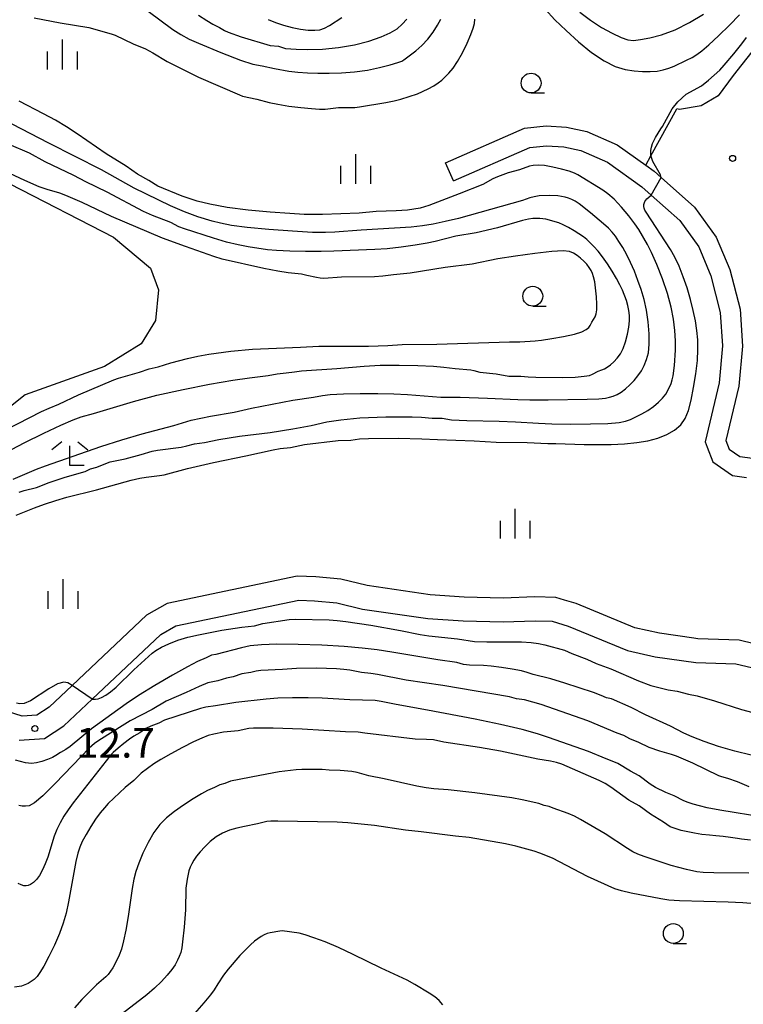
# Model space of a CAD drawing. Extents: x -28000 to -26000, y 102000 to 103500.
# Drawn here: x -26679 to -26588, y 102646 to 102770 of the extents above; entities that cross this region are included whole.
import ezdxf

# ---------------------------------------------------------------- set-up
doc = ezdxf.new("R2010")
doc.units = 0
for name, color, linetype in [('2101000', 7, 'Continuous'), ('2101001', 7, 'Continuous'), ('6301000', 3, 'Continuous'), ('6331000', 2, 'Continuous'), ('6333000', 2, 'Continuous'), ('6334000', 2, 'Continuous'), ('7101000', 4, 'Continuous'), ('7102000', 2, 'Continuous'), ('7102001', 8, 'Continuous'), ('7312000', 4, 'Continuous')]:
    doc.layers.add(name, color=color, linetype=linetype)
doc.styles.add('Dm_Anotation', font='txt.shx', dxfattribs={"bigfont": 'PSCDM.shx'})

# ---------------------------------------------------------------- blocks, each defined once
blk = doc.blocks.new('633100')
at = {"layer": '6331000'}
blk.add_lwpolyline([(0, -0.5), (0.67, -0.5)], dxfattribs=at)
blk.add_circle((0, 0), 0.5, dxfattribs=at)
blk = doc.blocks.new('633300')
at = {"layer": '6333000'}
for points in [[(-0.4, 0.6), (-0.9, 0.2)], [(0.4, 0.6), (0.9, 0.2)], [(0.72, -0.6), (0, -0.6), (0, 0.4)]]:
    blk.add_lwpolyline(points, dxfattribs=at)
blk = doc.blocks.new('633400')
at = {"layer": '6334000'}
for points in [[(0, -0.75), (0, 0.75)], [(-0.75, -0.75), (-0.75, 0.15)], [(0.75, -0.75), (0.75, 0.15)]]:
    blk.add_lwpolyline(points, dxfattribs=at)
blk = doc.blocks.new('731200')
at = {"layer": '7312000'}
blk.add_circle((0, 0), 0.15, dxfattribs=at)

msp = doc.modelspace()

# ---------------------------------------------------------------- linework, layer by layer
at = {"layer": '2101000', "flags": 128}
for points in [[(-26625.24, 102751.7), (-26615.26, 102756.05), (-26612.55, 102756.33), (-26609.98, 102756.17), (-26607.41, 102755.63), (-26603.59, 102753.97), (-26600.01, 102751.39), (-26598.93, 102750.62), (-26598.06, 102749.84), (-26593.85, 102746.1), (-26591.14, 102742.32), (-26589.44, 102738.24), (-26588.14, 102733.24), (-26587.84, 102728.59), (-26588.28, 102723.56), (-26589.92, 102716.71), (-26589.51, 102715.61), (-26588.15, 102714.68), (-26582.4, 102713.92)], [(-26624.24, 102749.41), (-26614.62, 102753.6), (-26612.49, 102753.82), (-26610.32, 102753.69), (-26608.17, 102753.23), (-26604.83, 102751.78), (-26600.5, 102748.66), (-26599.33, 102747.63), (-26595.71, 102744.43), (-26593.34, 102741.1), (-26591.81, 102737.45), (-26590.62, 102732.84), (-26590.35, 102728.62), (-26590.76, 102723.96), (-26592.52, 102716.55), (-26592.26, 102715.85), (-26591.58, 102714), (-26589.07, 102712.28), (-26587.33, 102712.05)], [(-26584.48, 102690.63), (-26588.26, 102691.55), (-26593.44, 102691.7), (-26593.97, 102691.78), (-26598.28, 102692.41), (-26601.38, 102693.09), (-26608.77, 102696.15), (-26610.23, 102696.59), (-26611.32, 102696.92), (-26613.97, 102696.99), (-26617.97, 102696.84), (-26622.86, 102696.97), (-26627.14, 102697.25), (-26635.1, 102698.41), (-26638.41, 102699.22), (-26641.54, 102699.5), (-26643.93, 102699.61), (-26660.29, 102696.18), (-26662.88, 102694.69), (-26672.26, 102685.83), (-26675.14, 102683.11), (-26676.71, 102682.09), (-26678.53, 102681.96), (-26680.25, 102682.53)], [(-26678.9, 102678.92), (-26675.73, 102679.16), (-26673.28, 102680.74), (-26669.73, 102684.09), (-26661.08, 102692.26), (-26659.2, 102693.34), (-26643.68, 102696.6), (-26641.74, 102696.51), (-26638.9, 102696.26), (-26635.68, 102695.46), (-26627.46, 102694.27), (-26622.99, 102693.98), (-26617.96, 102693.84), (-26613.95, 102693.99), (-26611.79, 102693.93), (-26609.78, 102693.32), (-26602.29, 102690.22), (-26598.82, 102689.46), (-26593.71, 102688.71), (-26588.66, 102688.56), (-26585.28, 102687.74)]]:
    msp.add_lwpolyline(points, dxfattribs=at)
at = {"layer": '2101001', "flags": 128}
msp.add_lwpolyline([(-26624.24, 102749.41), (-26625.24, 102751.7)], dxfattribs=at)
at = {"layer": '6301000', "flags": 128}
for points in [[(-26548.55, 102814.03), (-26558.79, 102799.77), (-26564.55, 102793.67), (-26570.35, 102786.33), (-26580.12, 102773.96), (-26581.66, 102772.01), (-26589.01, 102762.71), (-26590.9, 102760.13), (-26593.05, 102758.89), (-26595.74, 102758.42), (-26596.09, 102758.5)], [(-26600.01, 102751.39), (-26599.35, 102752.59), (-26596.09, 102758.5)], [(-26680.11, 102749.06), (-26667.02, 102742.34), (-26662.4, 102738.4), (-26661.36, 102735.67), (-26661.73, 102731.8), (-26663.55, 102728.88), (-26668.16, 102726.04), (-26678.17, 102722.45), (-26681.74, 102719.62)]]:
    msp.add_lwpolyline(points, dxfattribs=at)
at = {"layer": '7101000', "flags": 128}
for points in [[(-26647.58, 102769.77), (-26646.63, 102769.38), (-26645.61, 102769.04), (-26644.56, 102768.76), (-26643.51, 102768.55), (-26642.54, 102768.42), (-26641.7, 102768.39), (-26641.05, 102768.46), (-26640.47, 102768.66), (-26639.84, 102769), (-26638.27, 102770.02)], [(-26682.12, 102717.3), (-26676.1, 102720.36), (-26675.15, 102720.79), (-26673.91, 102721.29), (-26671.46, 102722.46), (-26667.01, 102724.34), (-26666.4, 102724.57), (-26663.76, 102725.32), (-26662.55, 102725.75), (-26661.41, 102725.97), (-26659.8, 102726.5), (-26657.71, 102727.05), (-26656.41, 102727.33), (-26655.05, 102727.57), (-26652.27, 102727.96), (-26649.55, 102728.21), (-26643.5, 102728.46), (-26641.17, 102728.6), (-26634.91, 102728.59), (-26632.5, 102728.67), (-26630.7, 102728.81), (-26626.34, 102728.84), (-26617.17, 102729.12), (-26615.88, 102729.13), (-26613.94, 102729.26), (-26613.13, 102729.36), (-26611.85, 102729.55), (-26610.35, 102729.82), (-26609, 102730.11), (-26608.06, 102730.41), (-26607.5, 102730.68), (-26607.18, 102730.94), (-26607.01, 102731.18), (-26606.81, 102731.6), (-26606.39, 102732.28), (-26606.26, 102732.66), (-26606.18, 102733.17), (-26606.16, 102733.89), (-26606.22, 102734.81), (-26606.44, 102736.68), (-26606.57, 102737.31), (-26606.7, 102737.75), (-26606.88, 102738.12), (-26607.13, 102738.51), (-26607.44, 102738.91), (-26607.8, 102739.3), (-26608.21, 102739.68), (-26608.65, 102740.01), (-26609.11, 102740.29), (-26609.62, 102740.5), (-26610.42, 102740.59), (-26611.82, 102740.52), (-26613.97, 102740.28), (-26616.43, 102739.93), (-26618.62, 102739.58), (-26621.87, 102738.92), (-26625.25, 102738.48), (-26629.67, 102737.8), (-26631.76, 102737.57), (-26633.1, 102737.39), (-26634.15, 102737.31), (-26638.32, 102737.28), (-26640.55, 102737.13), (-26641, 102737.15), (-26641.49, 102737.22), (-26642.68, 102737.51), (-26643.35, 102737.65), (-26645.03, 102737.83), (-26646.35, 102738.03), (-26648.11, 102738.39), (-26653.34, 102739.56), (-26654.39, 102739.89), (-26657.98, 102741.13), (-26660.86, 102742.21), (-26667.29, 102744.91), (-26671, 102746.7), (-26673.05, 102747.59), (-26673.78, 102747.86), (-26675.39, 102748.31), (-26676.39, 102748.68), (-26678.22, 102749.46), (-26686.9, 102753.49)], [(-26586.8, 102666.32), (-26587.94, 102666.45), (-26588.45, 102666.53), (-26589.34, 102666.67), (-26590.26, 102666.79), (-26591.17, 102666.9), (-26591.98, 102666.95), (-26592.93, 102667.06), (-26593.89, 102667.22), (-26595.55, 102667.54), (-26596.94, 102668.01), (-26597.78, 102668.61), (-26599.41, 102669.63), (-26600.83, 102670.68), (-26602.12, 102671.36), (-26604.4, 102673.01), (-26605.12, 102673.48), (-26605.86, 102673.86), (-26610.58, 102675.9), (-26611.26, 102676.12), (-26612, 102676.28), (-26613.6, 102676.54), (-26618.32, 102677.57), (-26620.95, 102678.02), (-26625.42, 102678.67), (-26626.75, 102678.97), (-26627.62, 102679.04), (-26629.06, 102679.07), (-26635.4, 102679.83), (-26636.23, 102679.96), (-26637.82, 102679.99), (-26643.26, 102680.34), (-26646.94, 102680.45), (-26649.4, 102680.45), (-26650.01, 102680.41), (-26651.32, 102680.13), (-26653.17, 102679.95), (-26654.42, 102679.7), (-26655.1, 102679.51), (-26655.91, 102679.21), (-26656.98, 102678.73), (-26658.35, 102678.03), (-26659.82, 102677.23), (-26661.09, 102676.49), (-26661.95, 102675.94), (-26663.56, 102674.76), (-26664.49, 102673.86), (-26665.57, 102672.96), (-26667.7, 102670.94), (-26668.19, 102670.42), (-26668.72, 102669.79), (-26669.29, 102668.99), (-26669.9, 102668.04), (-26670.49, 102667.05), (-26670.97, 102666.16), (-26671.3, 102665.44), (-26671.54, 102664.69), (-26671.77, 102663.64), (-26672.71, 102658.58), (-26673.02, 102657.13), (-26673.38, 102655.86), (-26673.85, 102654.56), (-26674.48, 102653.12), (-26675.18, 102651.68), (-26675.82, 102650.47), (-26676.3, 102649.65), (-26676.67, 102649.14), (-26677.02, 102648.8), (-26677.39, 102648.52), (-26677.8, 102648.28), (-26678.22, 102648.09), (-26678.64, 102647.96), (-26679.49, 102647.83)]]:
    msp.add_lwpolyline(points, dxfattribs=at)
at = {"layer": '7102000', "flags": 128}
for points in [[(-26612.67, 102771.04), (-26611.45, 102769.72), (-26610.05, 102768.35), (-26608.48, 102766.92), (-26606.84, 102765.6), (-26605.26, 102764.53), (-26603.86, 102763.82), (-26602.61, 102763.45), (-26601.48, 102763.26), (-26600.43, 102763.18), (-26599.46, 102763.18), (-26598.59, 102763.25), (-26597.83, 102763.39), (-26597.12, 102763.6), (-26596.41, 102763.88), (-26594.88, 102764.61), (-26594.18, 102764.98), (-26593.59, 102765.33), (-26592.95, 102765.81), (-26592.07, 102766.56), (-26590.84, 102767.7), (-26589.46, 102769.04), (-26588.19, 102770.34)], [(-26677.04, 102769.94), (-26673.76, 102769.31), (-26670.13, 102768.73), (-26667.34, 102767.95), (-26666.84, 102767.76), (-26664.56, 102766.68), (-26663.01, 102766.06), (-26662.07, 102765.54), (-26660.28, 102764.44), (-26656.33, 102762.5), (-26651.18, 102760.24), (-26650.79, 102760.1), (-26648.99, 102759.7), (-26647.43, 102759.29), (-26646.34, 102759.07), (-26644.95, 102758.84), (-26643.45, 102758.65), (-26642.09, 102758.52), (-26641.08, 102758.46), (-26640.37, 102758.47), (-26638.72, 102758.65), (-26636.66, 102758.67), (-26636.08, 102758.73), (-26632.73, 102759.28), (-26631.69, 102759.48), (-26630.85, 102759.7), (-26628.74, 102760.4), (-26627.41, 102761.03), (-26626.71, 102761.41), (-26626.15, 102761.76), (-26625.68, 102762.12), (-26625.25, 102762.52), (-26624.79, 102762.99), (-26624.28, 102763.61), (-26623.71, 102764.46), (-26623.09, 102765.56), (-26622.5, 102766.76), (-26622.02, 102767.84), (-26621.73, 102768.65), (-26621.58, 102769.26), (-26621.53, 102769.8)], [(-26662.68, 102770.79), (-26659.58, 102768.49), (-26658.55, 102767.84), (-26657.52, 102767.29), (-26656.35, 102766.75), (-26653.52, 102765.57), (-26651.04, 102764.63), (-26649.5, 102764.14), (-26648.3, 102763.93), (-26646.78, 102763.56), (-26644.94, 102763.24), (-26643.82, 102763.12), (-26642.62, 102763.03), (-26641.32, 102762.99), (-26639.89, 102763), (-26638.33, 102763.04), (-26636.7, 102763.16), (-26635.07, 102763.36), (-26633.53, 102763.68), (-26632.2, 102764.02), (-26631.25, 102764.32), (-26630.73, 102764.51), (-26630.46, 102764.67), (-26628.97, 102765.79), (-26628.2, 102766.47), (-26627.45, 102767.28), (-26626.78, 102768.16), (-26626.23, 102769.02), (-26625.83, 102769.8)], [(-26656.33, 102770.29), (-26655.3, 102769.61), (-26654.55, 102769.17), (-26653.68, 102768.74), (-26653.08, 102768.38), (-26652.59, 102768.14), (-26650.96, 102767.55), (-26647.3, 102766.49), (-26646.27, 102766.38), (-26645.37, 102766.09), (-26644.03, 102766.01), (-26642.59, 102765.98), (-26640.74, 102766.03), (-26638.71, 102766.2), (-26636.7, 102766.55), (-26634.87, 102767.03), (-26633.34, 102767.55), (-26632.18, 102768.07), (-26631.33, 102768.59), (-26630.67, 102769.16), (-26630.11, 102769.79)], [(-26608.3, 102770.69), (-26606.98, 102769.67), (-26605.58, 102768.76), (-26604.23, 102768.01), (-26603.1, 102767.47), (-26602.26, 102767.18), (-26601.55, 102767.12), (-26600.69, 102767.21), (-26599.5, 102767.42), (-26598.02, 102767.81), (-26596.32, 102768.45), (-26594.52, 102769.36), (-26592.75, 102770.44)], [(-26598.06, 102749.84), (-26598.16, 102750.19), (-26599.12, 102751.87), (-26599.3, 102752.35), (-26599.35, 102752.59), (-26599.39, 102752.8), (-26599.39, 102753.24), (-26599.3, 102753.68), (-26599.15, 102754.11), (-26598.77, 102754.88), (-26598.09, 102755.98), (-26597.9, 102756.26), (-26596.69, 102758.5), (-26595.97, 102759.37), (-26594.92, 102760.32), (-26592.97, 102761.37), (-26592.11, 102762.09), (-26590.66, 102763.35), (-26590.12, 102763.98), (-26588.91, 102765.44), (-26587.92, 102766.69), (-26587.34, 102767.49)], [(-26678.92, 102710.18), (-26678.28, 102710.41), (-26676.75, 102710.76), (-26675.15, 102711.4), (-26673.14, 102712.09), (-26670.61, 102712.81), (-26669.94, 102713.13), (-26669.15, 102713.34), (-26667.81, 102713.9), (-26667.45, 102714.01), (-26665.55, 102714.41), (-26663.54, 102714.93), (-26662.19, 102715.34), (-26661.48, 102715.49), (-26658.53, 102715.88), (-26657.81, 102716.03), (-26656.84, 102716.28), (-26655.59, 102716.44), (-26653.77, 102716.82), (-26651.19, 102717.24), (-26647.31, 102717.7), (-26644.44, 102718.15), (-26642.13, 102718.6), (-26640.19, 102719.05), (-26638.42, 102719.32), (-26636.03, 102719.54), (-26632.75, 102719.68), (-26630.97, 102719.7), (-26629.41, 102719.69), (-26628.27, 102719.64), (-26626.89, 102719.51), (-26625.63, 102719.5), (-26624.48, 102719.31), (-26622.55, 102719.23), (-26618.45, 102719.14), (-26616.43, 102719.07), (-26613.52, 102718.87), (-26611.82, 102718.79), (-26609.51, 102718.76), (-26606.97, 102718.79), (-26604.79, 102718.86), (-26603.37, 102718.97), (-26602.54, 102719.13), (-26601.93, 102719.35), (-26600.51, 102720.04), (-26599.76, 102720.48), (-26599.05, 102720.98), (-26598.41, 102721.51), (-26597.89, 102722.04), (-26597.5, 102722.53), (-26597.21, 102723), (-26596.81, 102723.89), (-26596.67, 102724.35), (-26596.55, 102724.86), (-26596.38, 102726.16), (-26596.28, 102728.07), (-26596.27, 102729.26), (-26596.34, 102730.57), (-26596.5, 102731.98), (-26596.79, 102733.51), (-26597.25, 102735.21), (-26597.9, 102737.07), (-26598.62, 102738.88), (-26599.28, 102740.38), (-26599.77, 102741.38), (-26600.89, 102743.29), (-26601.38, 102744.01), (-26602.15, 102745.01), (-26603.07, 102746.1), (-26604, 102747.09), (-26604.79, 102747.79), (-26605.43, 102748.25), (-26608.55, 102750.18), (-26608.99, 102750.39), (-26609.66, 102750.62), (-26610.63, 102750.89), (-26611.73, 102751.15), (-26612.77, 102751.34), (-26613.57, 102751.4), (-26614.18, 102751.36), (-26614.66, 102751.25), (-26615.9, 102750.82), (-26617.34, 102750.43), (-26618.69, 102749.93), (-26619.28, 102749.66), (-26620.53, 102748.94), (-26623.51, 102747.8), (-26627.33, 102746.3), (-26628.44, 102745.97), (-26630, 102745.73), (-26631.44, 102745.62), (-26633.98, 102745.55), (-26636.12, 102745.33), (-26640.71, 102745.16), (-26643.03, 102745.19), (-26644.85, 102745.29), (-26647.31, 102745.48), (-26650.09, 102745.74), (-26652.73, 102746.08), (-26654.89, 102746.47), (-26656.52, 102746.87), (-26658.41, 102747.47), (-26661.44, 102748.74), (-26662.6, 102749.45), (-26664.03, 102750.26), (-26665.45, 102751.26), (-26667.95, 102752.81), (-26671.6, 102755.35), (-26672.95, 102756.22), (-26674.35, 102757.05), (-26675.84, 102757.88), (-26678.91, 102759.45)], [(-26679.68, 102711.81), (-26676.73, 102713.07), (-26675.61, 102713.5), (-26668.63, 102715.94), (-26665.99, 102716.8), (-26663.45, 102717.54), (-26659.45, 102718.6), (-26657.26, 102719.25), (-26654.83, 102719.78), (-26651.86, 102720.27), (-26649.66, 102720.77), (-26644.44, 102721.78), (-26641.85, 102722.16), (-26640.74, 102722.39), (-26639.75, 102722.49), (-26638.08, 102722.57), (-26635.96, 102722.63), (-26633.75, 102722.63), (-26631.75, 102722.59), (-26630.03, 102722.51), (-26625.83, 102722.16), (-26623.39, 102722.14), (-26619.94, 102722.05), (-26616.11, 102721.86), (-26614.61, 102721.82), (-26612.32, 102721.82), (-26607.4, 102721.89), (-26605.91, 102721.95), (-26605.07, 102722.03), (-26604.56, 102722.14), (-26604.1, 102722.29), (-26603.62, 102722.5), (-26603.11, 102722.79), (-26602.56, 102723.2), (-26602, 102723.7), (-26601.47, 102724.26), (-26600.99, 102724.86), (-26600.56, 102725.49), (-26600.2, 102726.17), (-26599.9, 102726.89), (-26599.67, 102727.74), (-26599.56, 102728.82), (-26599.57, 102730.16), (-26599.69, 102731.65), (-26599.91, 102733.13), (-26600.21, 102734.48), (-26600.58, 102735.71), (-26601, 102736.88), (-26601.44, 102738.02), (-26601.91, 102739.11), (-26602.39, 102740.11), (-26602.89, 102741.01), (-26603.38, 102741.78), (-26603.84, 102742.43), (-26604.26, 102742.96), (-26604.72, 102743.46), (-26605.31, 102744.01), (-26606.95, 102745.4), (-26608.38, 102746.52), (-26608.88, 102746.85), (-26609.32, 102747.08), (-26609.74, 102747.25), (-26610.17, 102747.37), (-26611.08, 102747.51), (-26612.15, 102747.56), (-26613.44, 102747.51), (-26614.07, 102747.42), (-26614.62, 102747.27), (-26615.55, 102746.93), (-26623.59, 102744.69), (-26625.25, 102744.28), (-26626.77, 102743.95), (-26628.13, 102743.73), (-26629.54, 102743.57), (-26635.83, 102743.19), (-26639.18, 102742.95), (-26640.35, 102742.89), (-26641.99, 102742.92), (-26644.51, 102743.06), (-26647.47, 102743.29), (-26650.21, 102743.55), (-26652.2, 102743.81), (-26653.58, 102744.07), (-26654.62, 102744.33), (-26656.41, 102744.89), (-26658.11, 102745.53), (-26659.87, 102746.29), (-26664.42, 102748.49), (-26668.56, 102750.8), (-26675.18, 102754.15), (-26679.8, 102756.54)], [(-26680.62, 102715.17), (-26678.27, 102716.4), (-26675.82, 102717.62), (-26673.67, 102718.63), (-26672.12, 102719.3), (-26671.12, 102719.67), (-26669.56, 102720.09), (-26664.52, 102721.63), (-26661.6, 102722.4), (-26658.27, 102723.14), (-26654.94, 102723.79), (-26652.03, 102724.29), (-26649.9, 102724.6), (-26647.58, 102724.89), (-26646.44, 102725.11), (-26645.3, 102725.21), (-26644.26, 102725.37), (-26643.38, 102725.46), (-26638.92, 102725.76), (-26635.49, 102726.07), (-26633.45, 102726.18), (-26631.08, 102726.21), (-26628.71, 102726.16), (-26626.73, 102726.07), (-26625.44, 102725.96), (-26624.03, 102725.76), (-26622.05, 102725.62), (-26621.65, 102725.53), (-26620.91, 102725.32), (-26618.86, 102725.1), (-26617.27, 102724.82), (-26615.76, 102724.79), (-26614.83, 102724.71), (-26613.87, 102724.66), (-26610.51, 102724.65), (-26608.88, 102724.7), (-26607.77, 102724.79), (-26607.1, 102724.91), (-26606.71, 102725.05), (-26606, 102725.42), (-26605.52, 102725.59), (-26605.21, 102725.72), (-26604.85, 102725.94), (-26604.45, 102726.25), (-26604.03, 102726.62), (-26603.61, 102727.06), (-26603.21, 102727.61), (-26602.85, 102728.3), (-26602.54, 102729.15), (-26602.3, 102730.08), (-26602.14, 102730.98), (-26602.06, 102731.76), (-26602.05, 102732.45), (-26602.12, 102733.09), (-26602.26, 102733.73), (-26602.45, 102734.36), (-26602.95, 102735.64), (-26603.27, 102736.33), (-26603.69, 102737.12), (-26604.22, 102738.02), (-26604.83, 102738.96), (-26605.44, 102739.83), (-26606.01, 102740.57), (-26606.54, 102741.16), (-26607.43, 102742.02), (-26607.87, 102742.36), (-26609.03, 102743.14), (-26609.73, 102743.55), (-26610.39, 102743.89), (-26610.95, 102744.11), (-26612.6, 102744.6), (-26613.34, 102744.69), (-26614.21, 102744.68), (-26614.76, 102744.6), (-26615.53, 102744.42), (-26618.69, 102743.48), (-26621.37, 102742.87), (-26623.91, 102742.43), (-26626.54, 102741.78), (-26627.54, 102741.58), (-26629.03, 102741.33), (-26630.81, 102741.08), (-26632.58, 102740.87), (-26634.13, 102740.76), (-26639.28, 102740.54), (-26640.9, 102740.5), (-26642.84, 102740.51), (-26644.83, 102740.55), (-26646.51, 102740.63), (-26647.63, 102740.72), (-26650.1, 102741.12), (-26651.33, 102741.35), (-26652.8, 102741.7), (-26654.43, 102742.19), (-26658.08, 102743.37), (-26658.83, 102743.61), (-26659.82, 102744.19), (-26662.11, 102745.04), (-26663.26, 102745.57), (-26667.85, 102747.98), (-26670.52, 102749.3), (-26672.04, 102750.09), (-26675.63, 102751.82), (-26677.63, 102752.89), (-26680.17, 102754.01)], [(-26679.31, 102707.27), (-26676.98, 102708.22), (-26675.72, 102708.67), (-26674.3, 102709.13), (-26672.91, 102709.55), (-26669.18, 102710.49), (-26664.82, 102711.69), (-26663.74, 102711.94), (-26662.92, 102712.1), (-26661.23, 102712.28), (-26660.65, 102712.38), (-26657.72, 102713.16), (-26654.45, 102713.94), (-26650.38, 102714.75), (-26646.93, 102715.54), (-26646.04, 102715.68), (-26644.74, 102715.83), (-26642.97, 102716.18), (-26638.74, 102716.69), (-26637.17, 102716.76), (-26636.06, 102716.89), (-26634.91, 102716.96), (-26631.18, 102717), (-26628.23, 102716.93), (-26626.25, 102716.81), (-26621.6, 102716.67), (-26618.84, 102716.51), (-26614.93, 102716.44), (-26612.33, 102716.32), (-26611.33, 102716.32), (-26607.75, 102716.2), (-26606.1, 102716.18), (-26604.37, 102716.2), (-26602.69, 102716.28), (-26601.14, 102716.43), (-26599.75, 102716.67), (-26598.49, 102717.01), (-26597.35, 102717.45), (-26596.38, 102718), (-26595.6, 102718.67), (-26595.04, 102719.48), (-26594.64, 102720.49), (-26594.31, 102721.78), (-26594, 102723.38), (-26593.71, 102725.12), (-26593.51, 102726.77), (-26593.43, 102728.18), (-26593.45, 102729.4), (-26593.56, 102730.57), (-26593.75, 102731.79), (-26594.02, 102733.1), (-26594.38, 102734.48), (-26594.8, 102735.92), (-26595.29, 102737.34), (-26595.81, 102738.66), (-26596.35, 102739.8), (-26596.89, 102740.78), (-26599.97, 102745.47), (-26600.12, 102745.72), (-26600.22, 102745.97), (-26600.25, 102746.2), (-26600.24, 102746.42), (-26600.11, 102746.82), (-26599.87, 102747.17), (-26599.33, 102747.63)], [(-26669.73, 102684.09), (-26669.32, 102684.1), (-26668.99, 102684.16), (-26668.55, 102684.31), (-26668.02, 102684.6), (-26667.4, 102685.03), (-26666.71, 102685.61), (-26664.48, 102687.8), (-26662.19, 102689.91), (-26661.72, 102690.25), (-26661.01, 102690.65), (-26660.08, 102691.09), (-26658.95, 102691.52), (-26657.69, 102691.9), (-26656.32, 102692.23), (-26653.38, 102692.79), (-26650.88, 102693.18), (-26649.29, 102693.35), (-26648.24, 102693.62), (-26644.91, 102694.13), (-26644.12, 102694.18), (-26639.9, 102694.1), (-26638.88, 102694.03), (-26637.79, 102693.91), (-26634.63, 102693.42), (-26630.91, 102692.76), (-26628.41, 102692.26), (-26627.31, 102692.08), (-26623.73, 102691.71), (-26621.56, 102691.37), (-26620.03, 102691.33), (-26617.13, 102691.34), (-26615.65, 102691.31), (-26614.45, 102691.23), (-26613.5, 102691.1), (-26612.72, 102690.94), (-26610.25, 102690.27), (-26609.32, 102689.84), (-26607.41, 102689.14), (-26606.25, 102688.61), (-26604.42, 102687.91), (-26600.91, 102686.42), (-26599.35, 102685.84), (-26597.2, 102685.29), (-26596.07, 102685.1), (-26594.62, 102684.74), (-26593.55, 102684.52), (-26591.37, 102683.91), (-26587.96, 102682.81), (-26585.1, 102682.06)], [(-26586.74, 102677.05), (-26588.81, 102677.56), (-26590.84, 102678.15), (-26592.66, 102678.77), (-26594.15, 102679.34), (-26595.22, 102679.83), (-26596.91, 102680.7), (-26600.06, 102682.14), (-26601.84, 102683.04), (-26604.34, 102684.13), (-26604.94, 102684.27), (-26605.62, 102684.58), (-26606.6, 102684.96), (-26610.21, 102686.14), (-26611.96, 102686.67), (-26614.19, 102687.22), (-26614.93, 102687.47), (-26615.67, 102687.66), (-26616.82, 102687.88), (-26618.18, 102688.11), (-26619.46, 102688.27), (-26620.44, 102688.35), (-26622.2, 102688.37), (-26622.95, 102688.47), (-26623.8, 102688.72), (-26626.2, 102689.05), (-26631.97, 102690.02), (-26633.82, 102690.31), (-26635.72, 102690.54), (-26637.98, 102690.73), (-26640.8, 102690.89), (-26643.8, 102691), (-26646.47, 102691.03), (-26648.42, 102690.96), (-26649.81, 102690.81), (-26650.91, 102690.58), (-26654.17, 102689.75), (-26654.7, 102689.63), (-26655.37, 102689.3), (-26656.45, 102688.84), (-26657.7, 102688.2), (-26659.62, 102687.13), (-26661.85, 102685.82), (-26663.91, 102684.55), (-26665.44, 102683.53), (-26669.81, 102680.35), (-26672.49, 102678.15), (-26673.06, 102677.75), (-26673.73, 102677.37), (-26674.29, 102676.99), (-26674.72, 102676.76), (-26675.34, 102676.5), (-26676.05, 102676.27), (-26676.73, 102676.09), (-26677.35, 102676), (-26678.13, 102676.09), (-26679.38, 102676.4)], [(-26586.99, 102673.05), (-26588.47, 102673.7), (-26589.67, 102674.11), (-26590.43, 102674.3), (-26590.82, 102674.44), (-26594.08, 102676.03), (-26596.15, 102676.91), (-26596.78, 102677.13), (-26598.25, 102677.54), (-26599.56, 102678.03), (-26600.89, 102678.66), (-26602, 102679.12), (-26602.77, 102679.53), (-26603.59, 102679.81), (-26607.31, 102681.36), (-26613.18, 102683.42), (-26615.26, 102684.04), (-26616.3, 102684.15), (-26617.15, 102684.38), (-26625.58, 102685.81), (-26630.19, 102686.48), (-26633.8, 102687.21), (-26634.64, 102687.33), (-26635.79, 102687.45), (-26637.29, 102687.76), (-26638.02, 102687.86), (-26638.94, 102687.93), (-26641.48, 102688), (-26644, 102687.97), (-26645.76, 102687.83), (-26648.48, 102687.73), (-26649.07, 102687.64), (-26649.75, 102687.45), (-26650.89, 102687.29), (-26651.99, 102686.93), (-26652.82, 102686.76), (-26653.89, 102686.4), (-26655.18, 102686.15), (-26656.27, 102685.72), (-26657.9, 102684.95), (-26660.42, 102683.84), (-26662.17, 102682.81), (-26664.93, 102681.36), (-26665.63, 102680.95), (-26668.87, 102678.91), (-26669.43, 102678.51), (-26670.09, 102677.93), (-26671.11, 102676.9), (-26674.39, 102673.46), (-26675.94, 102671.92), (-26677, 102671.04), (-26677.65, 102670.68), (-26678.11, 102670.62), (-26678.53, 102670.64), (-26678.95, 102670.72)], [(-26672.26, 102685.83), (-26672.79, 102686.16), (-26673.31, 102686.24), (-26674.11, 102686.02), (-26675.2, 102685.39), (-26677.48, 102683.89), (-26678.27, 102683.54), (-26678.83, 102683.5), (-26679.27, 102683.62)], [(-26579.36, 102668.28), (-26590.67, 102670.12), (-26592.27, 102670.43), (-26593.25, 102670.65), (-26594.02, 102670.87), (-26594.67, 102671.08), (-26595.23, 102671.31), (-26596.42, 102671.92), (-26597.47, 102672.33), (-26598.79, 102672.98), (-26599.46, 102673.39), (-26600.82, 102674.43), (-26601.95, 102675.05), (-26603.52, 102676), (-26604.01, 102676.22), (-26604.98, 102676.58), (-26607.22, 102677.51), (-26612.25, 102679.29), (-26613.64, 102679.74), (-26615.58, 102680.27), (-26618.31, 102680.9), (-26621.51, 102681.57), (-26627.49, 102682.73), (-26631.44, 102683.44), (-26633.33, 102683.82), (-26634.08, 102683.92), (-26637.26, 102684.04), (-26640.75, 102684.25), (-26642.53, 102684.29), (-26644.5, 102684.28), (-26646.34, 102684.22), (-26647.81, 102684.11), (-26651.65, 102683.67), (-26654.19, 102683.25), (-26655.43, 102683.09), (-26656.08, 102682.95), (-26660.6, 102681.47), (-26661.32, 102681.08), (-26662.33, 102680.72), (-26662.98, 102680.39), (-26663.72, 102679.86), (-26664.47, 102679.43), (-26665.03, 102679.06), (-26665.73, 102678.53), (-26666.46, 102677.93), (-26667.07, 102677.38), (-26667.49, 102676.93), (-26672.11, 102671.05), (-26672.75, 102670.16), (-26673.28, 102669.35), (-26673.75, 102668.53), (-26674.16, 102667.68), (-26674.51, 102666.83), (-26675.32, 102664.21), (-26675.63, 102663.36), (-26675.97, 102662.58), (-26676.35, 102661.9), (-26676.74, 102661.38), (-26677.13, 102661.01), (-26677.48, 102660.76), (-26677.77, 102660.61), (-26678.03, 102660.57), (-26678.32, 102660.6), (-26678.67, 102660.7), (-26679.06, 102660.88)], [(-26587.02, 102662.2), (-26591.43, 102662.22), (-26592.76, 102662.27), (-26593.57, 102662.35), (-26594.89, 102662.64), (-26596.8, 102663.16), (-26600.23, 102664.27), (-26601, 102664.56), (-26601.62, 102664.86), (-26602.32, 102665.27), (-26605.12, 102667.14), (-26608.23, 102668.95), (-26609, 102669.35), (-26609.8, 102669.69), (-26611.65, 102670.35), (-26612.18, 102670.58), (-26612.79, 102670.71), (-26613.48, 102670.95), (-26615.59, 102671.44), (-26616.89, 102671.66), (-26621.53, 102672.3), (-26624.91, 102672.68), (-26626.71, 102672.8), (-26627.65, 102672.93), (-26628.85, 102673.14), (-26632.94, 102674.06), (-26634.9, 102674.43), (-26636.34, 102674.85), (-26637.04, 102674.98), (-26638.51, 102675.13), (-26639.89, 102675.15), (-26640.75, 102675.26), (-26643.31, 102675.24), (-26644.03, 102675.2), (-26646.16, 102674.94), (-26648.63, 102674.49), (-26652.29, 102673.78), (-26653.03, 102673.48), (-26653.65, 102673.33), (-26654.32, 102672.98), (-26655.19, 102672.58), (-26655.96, 102672.17), (-26657.01, 102671.53), (-26658.21, 102670.75), (-26659.37, 102669.93), (-26660.35, 102669.15), (-26661.19, 102668.32), (-26661.94, 102667.31), (-26662.67, 102666.04), (-26663.33, 102664.68), (-26663.86, 102663.42), (-26664.24, 102662.41), (-26664.5, 102661.44), (-26664.71, 102660.23), (-26665.2, 102656.74), (-26665.47, 102655.01), (-26665.76, 102653.64), (-26666.05, 102652.61), (-26666.33, 102651.83), (-26666.6, 102651.21), (-26667.14, 102650.24), (-26667.72, 102649.43), (-26668, 102649.12), (-26669.19, 102648.09), (-26670.03, 102647.28), (-26671.01, 102646.27), (-26671.97, 102645.22)], [(-26586.22, 102658.3), (-26587.79, 102658.43), (-26589.63, 102658.52), (-26595.77, 102658.68), (-26597.1, 102658.79), (-26598.12, 102658.96), (-26601.84, 102659.68), (-26603.06, 102659.95), (-26603.91, 102660.21), (-26607.33, 102661.77), (-26611.76, 102664.05), (-26613.35, 102664.71), (-26614.05, 102664.95), (-26616.37, 102665.58), (-26617.68, 102665.87), (-26622.25, 102666.68), (-26623.99, 102666.84), (-26628.31, 102667.39), (-26630.26, 102667.6), (-26634.17, 102668.18), (-26637.51, 102668.53), (-26638.86, 102668.61), (-26646.36, 102668.74), (-26647.21, 102668.73), (-26647.72, 102668.7), (-26648.91, 102668.4), (-26650.54, 102668.08), (-26651.5, 102667.86), (-26652.43, 102667.58), (-26653.3, 102667.22), (-26654.11, 102666.74), (-26654.87, 102666.15), (-26655.54, 102665.5), (-26656.11, 102664.87), (-26656.57, 102664.31), (-26656.91, 102663.82), (-26657.17, 102663.37), (-26657.38, 102662.93), (-26657.54, 102662.47), (-26657.78, 102661.42), (-26657.93, 102660.28), (-26657.98, 102657.56), (-26658.13, 102655.38), (-26658.33, 102653.51), (-26658.44, 102652.78), (-26658.58, 102652.2), (-26658.75, 102651.69), (-26658.97, 102651.2), (-26659.28, 102650.65), (-26659.71, 102650.04), (-26660.28, 102649.33), (-26661.01, 102648.53), (-26661.88, 102647.68), (-26662.84, 102646.84), (-26665.93, 102644.46)], [(-26625.58, 102645.58), (-26626.02, 102646.12), (-26626.57, 102646.59), (-26627.27, 102647.07), (-26629.09, 102648.17), (-26630.06, 102648.69), (-26633.34, 102650.19), (-26636.87, 102651.92), (-26638.72, 102652.8), (-26640.39, 102653.52), (-26641.79, 102654.05), (-26642.89, 102654.41), (-26643.67, 102654.6), (-26645.81, 102654.9), (-26646.08, 102654.89), (-26647.31, 102654.68), (-26647.7, 102654.58), (-26648.08, 102654.43), (-26648.46, 102654.22), (-26649.28, 102653.61), (-26649.78, 102653.17), (-26651.11, 102651.8), (-26652.59, 102650.09), (-26653.17, 102649.34), (-26653.9, 102648.24), (-26654.36, 102647.49), (-26654.83, 102646.86), (-26655.65, 102645.85), (-26656.82, 102644.51)]]:
    msp.add_lwpolyline(points, dxfattribs=at)
at = {"layer": '7102001', "flags": 128}
for points in [[(-26599.33, 102747.63), (-26598.06, 102749.84)], [(-26669.73, 102684.09), (-26672.26, 102685.83)]]:
    msp.add_lwpolyline(points, dxfattribs=at)

# ---------------------------------------------------------------- block references
at = {"layer": '6331000', "xscale": 2.5, "yscale": 2.5, "zscale": 2.5}
for p in [(-26614.45, 102761.74), (-26614.24, 102734.88), (-26596.54, 102654.58)]:
    msp.add_blockref('633100', p, dxfattribs=at)
at = {"layer": '6333000', "xscale": 2.5, "yscale": 2.5, "zscale": 2.5}
msp.add_blockref('633300', (-26672.54, 102715.03), dxfattribs=at)
at = {"layer": '6334000', "xscale": 2.5, "yscale": 2.5, "zscale": 2.5}
for p in [(-26673.46, 102765.34), (-26636.52, 102750.92), (-26616.44, 102706.21), (-26673.38, 102697.36)]:
    msp.add_blockref('633400', p, dxfattribs=at)
at = {"layer": '7312000', "xscale": 2.5, "yscale": 2.5, "zscale": 2.5}
for p in [(-26589.07, 102752.25, 11.8), (-26676.94, 102680.4, 12.7)]:
    msp.add_blockref('731200', p, dxfattribs=at)

# ---------------------------------------------------------------- texts
at = {"layer": '7312000', "style": 'Dm_Anotation'}
msp.add_text('12.7', height=3.75, dxfattribs=at).set_placement((-26671.76, 102676.74))

doc.saveas('drawing.dxf')
